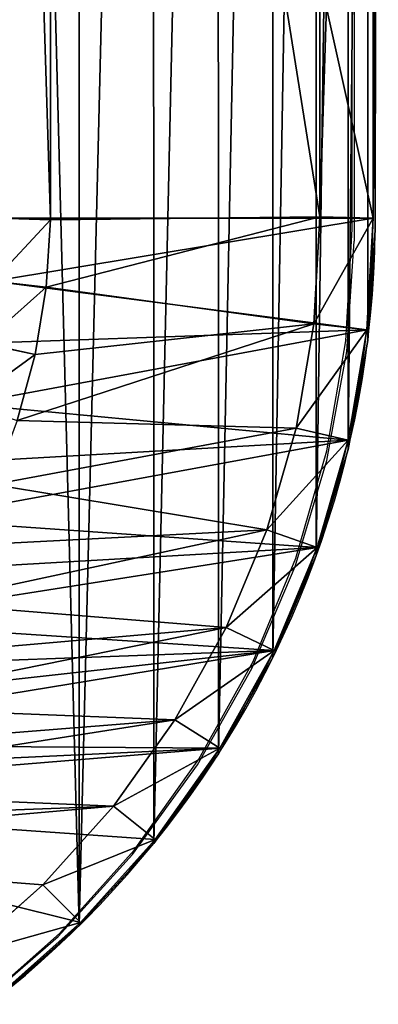
# Model space of a CAD drawing. Units: centimetres. Extents: x -198 to 199, y -227 to 228.
# Drawn here: x -12 to -11, y -15 to -11 of the extents above; entities that cross this region are included whole.
import ezdxf

# ---------------------------------------------------------------- set-up
doc = ezdxf.new("R2010")
doc.units = ezdxf.units.CM
doc.header["$LTSCALE"] = 2.54
doc.layers.get('0').update_dxf_attribs({"true_color": 0xff5454})
doc.layers.add('VP-EQ', color=7, linetype='Continuous')

# ---------------------------------------------------------------- blocks, each defined once
blk = doc.blocks.new('Grupuj#112')
at = {"color": 28, "true_color": 0x2f1b02}
for p, q in [((36.7656, 11.2487, 0), (36.764, 4.7702, 0)), ((36.7656, 11.2487, 0), (36.764, 4.7702, 0)), ((36.7656, 11.2487, 1.212), (36.764, 4.7702, 1.212)), ((36.7656, 11.2487, 1.212), (36.764, 4.7702, 1.212)), ((36.764, 4.7702, 0), (36.764, 4.7702, 1.212)), ((36.764, 4.7702, 0), (36.764, 4.7702, 1.212))]:
    blk.add_line(p, q, dxfattribs=at)
at = {"color": 18, "true_color": 0x000000}
for p, q in [((36.7357, 4.3548, 0), (36.7357, 4.3548, 1.212)), ((36.7357, 4.3548, 0), (36.7357, 4.3548, 1.212)), ((36.6613, 3.9451, 0), (36.6613, 3.9451, 1.212)), ((36.6613, 3.9451, 0), (36.6613, 3.9451, 1.212)), ((36.5419, 3.5462, 0), (36.5419, 3.5462, 1.212)), ((36.5419, 3.5462, 0), (36.5419, 3.5462, 1.212)), ((36.3788, 3.1631, 0), (36.3788, 3.1631, 1.212)), ((36.3788, 3.1631, 0), (36.3788, 3.1631, 1.212)), ((36.1741, 2.8005, 0), (36.1741, 2.8005, 1.212)), ((36.1741, 2.8005, 0), (36.1741, 2.8005, 1.212)), ((35.9303, 2.4629, 0), (35.9303, 2.4629, 1.212)), ((35.9303, 2.4629, 0), (35.9303, 2.4629, 1.212)), ((35.6505, 2.1546, 0), (35.6505, 2.1546, 1.212)), ((35.6505, 2.1546, 0), (35.6505, 2.1546, 1.212))]:
    blk.add_line(p, q, dxfattribs=at)
at = {"color": 0}
blk.add_arc((33.0274, 4.8161, 0), 3.7369, 282.6454, 359.2957, dxfattribs=at)
at = {"color": 18, "true_color": 0x000000}
blk.add_arc((33.0274, 4.8161, 1.212), 3.7369, 282.6454, 359.2957, dxfattribs=at)
at = {"color": 28, "true_color": 0x2f1b02}
for centre in [(33.0274, 4.8161, 0), (33.0274, 4.8161, 1.212), (33.0274, 4.8161, 0), (33.0274, 4.8161, 1.212), (33.0274, 4.8161, 0), (33.0274, 4.8161, 1.212), (33.0274, 4.8161, 0), (33.0274, 4.8161, 1.212), (33.0274, 4.8161, 0), (33.0274, 4.8161, 1.212), (33.0274, 4.8161, 0), (33.0274, 4.8161, 1.212), (33.0274, 4.8161, 0), (33.0274, 4.8161, 1.212), (33.0274, 4.8161, 0), (33.0274, 4.8161, 1.212), (33.0274, 4.8161, 0), (33.0274, 4.8161, 1.212), (33.0274, 4.8161, 0), (33.0274, 4.8161, 1.212), (33.0274, 4.8161, 0), (33.0274, 4.8161, 1.212), (33.0274, 4.8161, 0), (33.0274, 4.8161, 1.212)]:
    blk.add_arc(centre, 3.7369, 282.6454, 359.2957, dxfattribs=at)
at = {"color": 0}
mesh = blk.add_polyface(dxfattribs=at)
corners = [(0.0016, 29.1908, 0), (0.0339, 22.3099, 0), (0, 22.8134, 0), (0.0247, 29.6041, 0), (0.0936, 30.0124, 0), (0.1039, 21.9383, 0), (0.2073, 30.4104, 0), (0.211, 21.5757, 0), (0.3645, 30.7934, 0), (0.3543, 21.2258), (0.5322, 20.8922, 0), (0.5632, 31.1566, 0), (0.7429, 20.5783, 0), (0.801, 31.4955, 0), (0.9843, 20.2872, 0), (1.0749, 31.8059, 0), (1.2539, 20.0221, 0), (1.3816, 32.0841, 0), (1.5489, 19.7856, 0), (1.7172, 32.3264, 0), (1.8663, 19.5801, 0), (2.0777, 32.53, 0), (2.2029, 19.4078, 0), (2.4585, 32.6924, 0), (2.5551, 19.2704, 0), (2.855, 32.8115, 0), (2.8925, 19.1753, 0), (7.9563, 33.9484, 0), (2.9194, 19.1693, 0), (3.3283, 18.9545, 0), (3.687, 18.6637, 0), (3.9817, 18.3081, 0), (4.2007, 17.9015, 0), (4.3357, 17.4598, 0), (4.3812, 17.0003, 0), (33.8512, 32.8244, 0), (32.1283, 16.9948, 0), (28.7348, 33.988, 0), (32.1831, 17.4873, 0), (32.3461, 17.9553, 0), (32.6091, 18.3753, 0), (32.9589, 18.7263, 0), (33.378, 18.9906, 0), (33.8454, 19.1552, 0), (34.246, 19.2688, 0), (34.2503, 32.71, 0), (34.6315, 19.4263, 0), (34.6342, 32.5522, 0), (34.997, 19.6257, 0), (34.9984, 32.3529, 0), (35.3381, 19.8646, 0), (35.3382, 32.1145, 0), (35.6505, 20.1399, 0), (35.6496, 31.8399, 0), (35.9287, 31.5326, 0), (35.9303, 20.4482, 0), (36.172, 31.1963, 0), (36.1741, 20.7858, 0), (36.3767, 30.8352, 0), (36.3788, 21.1484, 0), (36.5401, 30.4536, 0), (36.5419, 21.5315, 0), (36.6603, 30.0562, 0), (36.6613, 21.9304, 0), (36.7358, 29.648, 0), (36.7357, 22.3401, 0), (36.764, 22.7555, 0), (36.7656, 29.234, 0), (0.0016, 11.2055, 0), (0.0339, 4.3246, 0), (0, 4.8281, 0), (0.0247, 11.6188, 0), (0.0936, 12.0271, 0), (0.1039, 3.9531, 0), (0.2073, 12.4251, 0), (0.211, 3.5904, 0), (0.3645, 12.8081, 0), (0.3543, 3.2405), (0.5322, 2.9069, 0), (0.5632, 13.1713, 0), (0.7429, 2.593, 0), (0.801, 13.5102, 0), (0.9843, 2.3019, 0), (1.0749, 13.8207, 0), (1.2539, 2.0368, 0), (1.3816, 14.0988, 0), (1.5489, 1.8003, 0), (1.7172, 14.3411, 0), (1.8663, 1.5948, 0), (2.0777, 14.5447, 0), (2.2029, 1.4225, 0), (2.4585, 14.7071, 0), (2.5551, 1.2851, 0), (2.855, 14.8262, 0), (2.8925, 1.19, 0), (2.9501, 14.8474, 0), (2.9194, 1.184, 0), (8.0014, 0.0473, 0), (3.3283, 15.046, 0), (3.687, 15.3368, 0), (3.9817, 15.6925, 0), (4.2007, 16.099, 0), (4.3357, 16.5407, 0), (12.0703, 33.1075, 0), (12.0851, 0.8931, 0), (16.2485, 32.6889, 0), (16.2341, 1.3134, 0), (20.4044, 1.3039, 0), (20.4475, 32.6969, 0), (24.5515, 0.8645, 0), (24.624, 33.1315, 0), (28.6311, 0, 0), (33.8454, 1.1699, 0), (32.1844, 16.5025, 0), (32.3487, 16.035, 0), (32.6128, 15.6157, 0), (32.9635, 15.2656, 0), (33.3833, 15.0024, 0), (33.8512, 14.8391, 0), (34.246, 1.2835, 0), (34.2503, 14.7247, 0), (34.6315, 1.441, 0), (34.6342, 14.5669, 0), (34.997, 1.6404, 0), (34.9984, 14.3676, 0), (35.3381, 1.8793, 0), (35.3382, 14.1292, 0), (35.6505, 2.1546, 0), (35.6496, 13.8547, 0), (35.9287, 13.5473, 0), (35.9303, 2.4629, 0), (36.172, 13.211, 0), (36.1741, 2.8005, 0), (36.3767, 12.8499, 0), (36.3788, 3.1631, 0), (36.5401, 12.4683, 0), (36.5419, 3.5462, 0), (36.6603, 12.0709, 0), (36.6613, 3.9451, 0), (36.7358, 11.6627, 0), (36.7357, 4.3548, 0), (36.764, 4.7702, 0), (36.7656, 11.2487, 0)]
mesh.append_faces([[corners[k] for k in face] for face in [(0, 1, 2), (66, 64, 67), (68, 69, 70), (141, 139, 142)]], dxfattribs={"vtx0": -1, "color": 0})
mesh.append_faces([[corners[k] for k in face] for face in [(1, 4, 5), (5, 6, 7), (7, 8, 9), (9, 8, 10), (10, 11, 12), (12, 13, 14), (14, 15, 16), (16, 17, 18), (18, 19, 20), (20, 21, 22), (22, 23, 24), (24, 25, 26), (26, 27, 28), (28, 27, 29), (29, 27, 30), (30, 27, 31), (31, 27, 32), (32, 27, 33), (33, 27, 34), (35, 36, 37), (36, 35, 38), (38, 35, 39), (39, 35, 40), (40, 35, 41), (41, 35, 42), (42, 35, 43), (43, 35, 44), (44, 45, 46), (46, 47, 48), (48, 49, 50), (50, 51, 52), (52, 54, 55), (55, 56, 57), (57, 58, 59), (59, 60, 61), (61, 62, 63), (63, 64, 65), (65, 64, 66), (69, 72, 73), (73, 74, 75), (75, 76, 77), (77, 76, 78), (78, 79, 80), (80, 81, 82), (82, 83, 84), (84, 85, 86), (86, 87, 88), (88, 89, 90), (90, 91, 92), (92, 93, 94), (94, 95, 96), (96, 95, 97), (97, 103, 104), (104, 105, 106), (106, 105, 107), (107, 108, 109), (109, 110, 111), (111, 37, 112), (112, 118, 119), (119, 120, 121), (121, 122, 123), (123, 124, 125), (125, 126, 127), (127, 129, 130), (130, 131, 132), (132, 133, 134), (134, 135, 136), (136, 137, 138), (138, 139, 140), (140, 139, 141)]], dxfattribs={"vtx0": -1, "vtx1": -1, "color": 0})
mesh.append_faces([[corners[k] for k in face] for face in [(97, 34, 27), (112, 37, 36)]], dxfattribs={"vtx0": -1, "vtx1": -1, "vtx2": -1, "color": 0})
mesh.append_faces([[corners[k] for k in face] for face in [(1, 0, 3), (1, 3, 4), (5, 4, 6), (7, 6, 8), (10, 8, 11), (12, 11, 13), (14, 13, 15), (16, 15, 17), (18, 17, 19), (20, 19, 21), (22, 21, 23), (24, 23, 25), (26, 25, 27), (44, 35, 45), (46, 45, 47), (48, 47, 49), (50, 49, 51), (52, 51, 53), (52, 53, 54), (55, 54, 56), (57, 56, 58), (59, 58, 60), (61, 60, 62), (63, 62, 64), (69, 68, 71), (69, 71, 72), (73, 72, 74), (75, 74, 76), (78, 76, 79), (80, 79, 81), (82, 81, 83), (84, 83, 85), (86, 85, 87), (88, 87, 89), (90, 89, 91), (92, 91, 93), (94, 93, 95), (97, 95, 98), (97, 98, 99), (97, 99, 100), (97, 100, 101), (97, 101, 102), (97, 102, 34), (97, 27, 103), (104, 103, 105), (107, 105, 108), (109, 108, 110), (111, 110, 37), (112, 36, 113), (112, 113, 114), (112, 114, 115), (112, 115, 116), (112, 116, 117), (112, 117, 118), (119, 118, 120), (121, 120, 122), (123, 122, 124), (125, 124, 126), (127, 126, 128), (127, 128, 129), (130, 129, 131), (132, 131, 133), (134, 133, 135), (136, 135, 137), (138, 137, 139)]], dxfattribs={"vtx0": -1, "vtx2": -1, "color": 0})
at = {"color": 18, "true_color": 0x000000}
mesh = blk.add_polyface(dxfattribs=at)
corners = [(0.0339, 22.3099, 1.212), (0.0016, 29.1908, 1.212), (0, 22.8134, 1.212), (0.0247, 29.6041, 1.212), (0.0936, 30.0124, 1.212), (0.1039, 21.9383, 1.212), (0.2073, 30.4104, 1.212), (0.211, 21.5757, 1.212), (0.3645, 30.7934, 1.212), (0.3543, 21.2258, 1.212), (0.5322, 20.8922, 1.212), (0.5632, 31.1566, 1.212), (0.7429, 20.5783, 1.212), (0.801, 31.4955, 1.212), (0.9843, 20.2872, 1.212), (1.0749, 31.8059, 1.212), (1.2539, 20.0221, 1.212), (1.3816, 32.0841, 1.212), (1.5489, 19.7856, 1.212), (1.7172, 32.3264, 1.212), (1.8663, 19.5801, 1.212), (2.0777, 32.53, 1.212), (2.2028, 19.4078, 1.212), (2.4585, 32.6924, 1.212), (2.5551, 19.2704, 1.212), (2.855, 32.8115, 1.212), (2.8925, 19.1753, 1.212), (7.9563, 33.9484, 1.212), (2.9194, 19.1693, 1.212), (3.3283, 18.9545, 1.212), (3.687, 18.6637, 1.212), (3.9817, 18.3081, 1.212), (4.2007, 17.9015, 1.212), (4.3357, 17.4598, 1.212), (4.3812, 17.0003, 1.212), (0.0339, 4.3246, 1.212), (0.0016, 11.2055, 1.212), (0, 4.8281, 1.212), (0.0247, 11.6188, 1.212), (0.0936, 12.0271, 1.212), (0.1039, 3.9531, 1.212), (0.2073, 12.4251, 1.212), (0.211, 3.5904, 1.212), (0.3645, 12.8081, 1.212), (0.3543, 3.2405, 1.212), (0.5322, 2.9069, 1.212), (0.5632, 13.1713, 1.212), (0.7429, 2.593, 1.212), (0.801, 13.5102, 1.212), (0.9843, 2.3019, 1.212), (1.0749, 13.8207, 1.212), (1.2539, 2.0368, 1.212), (1.3816, 14.0988, 1.212), (1.5489, 1.8003, 1.212), (1.7172, 14.3411, 1.212), (1.8663, 1.5948, 1.212), (2.0777, 14.5447, 1.212), (2.2028, 1.4225, 1.212), (2.4585, 14.7071, 1.212), (2.5551, 1.2851, 1.212), (2.855, 14.8262, 1.212), (2.8925, 1.19, 1.212), (2.9501, 14.8474, 1.212), (2.9194, 1.184, 1.212), (8.0014, 0.0473, 1.212), (3.3283, 15.046, 1.212), (3.687, 15.3368, 1.212), (3.9817, 15.6925, 1.212), (4.2007, 16.099, 1.212), (4.3357, 16.5407, 1.212), (12.0703, 33.1075, 1.212), (12.0851, 0.8931, 1.212), (16.2485, 32.6889, 1.212), (16.2341, 1.3134, 1.212), (20.4044, 1.3039, 1.212), (20.4475, 32.6969, 1.212), (24.5515, 0.8645, 1.212), (24.624, 33.1315, 1.212), (28.6311, 0, 1.212), (28.7348, 33.988, 1.212), (33.8454, 1.1699, 1.212), (32.1283, 16.9948, 1.212), (32.1844, 16.5025, 1.212), (32.3487, 16.035, 1.212), (32.6128, 15.6157, 1.212), (32.9635, 15.2656, 1.212), (33.3833, 15.0024, 1.212), (33.8512, 14.8391, 1.212), (34.246, 1.2835, 1.212), (34.2503, 14.7247, 1.212), (34.6315, 1.441, 1.212), (34.6342, 14.5669, 1.212), (34.997, 1.6404, 1.212), (34.9984, 14.3676, 1.212), (35.3381, 1.8793, 1.212), (35.3382, 14.1292, 1.212), (35.6505, 2.1546, 1.212), (35.6496, 13.8547, 1.212), (35.9287, 13.5473, 1.212), (35.9303, 2.4629, 1.212), (36.172, 13.211, 1.212), (36.1741, 2.8005, 1.212), (36.3767, 12.8499, 1.212), (36.3788, 3.1631, 1.212), (36.5401, 12.4683, 1.212), (36.5419, 3.5462, 1.212), (36.6603, 12.0709, 1.212), (36.6613, 3.9451, 1.212), (36.7358, 11.6627, 1.212), (36.7357, 4.3548, 1.212), (36.764, 4.7702, 1.212), (36.7656, 11.2487, 1.212), (33.8512, 32.8244, 1.212), (32.1831, 17.4873, 1.212), (32.3461, 17.9553, 1.212), (32.6091, 18.3753, 1.212), (32.9589, 18.7263, 1.212), (33.378, 18.9906, 1.212), (33.8454, 19.1552, 1.212), (34.246, 19.2688, 1.212), (34.2503, 32.71, 1.212), (34.6315, 19.4263, 1.212), (34.6342, 32.5522, 1.212), (34.997, 19.6257, 1.212), (34.9984, 32.3529, 1.212), (35.3381, 19.8646, 1.212), (35.3382, 32.1145, 1.212), (35.6505, 20.1399, 1.212), (35.6496, 31.8399, 1.212), (35.9287, 31.5326, 1.212), (35.9303, 20.4482, 1.212), (36.172, 31.1963, 1.212), (36.1741, 20.7858, 1.212), (36.3767, 30.8352, 1.212), (36.3788, 21.1484, 1.212), (36.5401, 30.4536, 1.212), (36.5419, 21.5315, 1.212), (36.6603, 30.0562, 1.212), (36.6613, 21.9304, 1.212), (36.7358, 29.648, 1.212), (36.7357, 22.3401, 1.212), (36.764, 22.7555, 1.212), (36.7656, 29.234, 1.212)]
mesh.append_faces([[corners[k] for k in face] for face in [(0, 1, 2), (35, 36, 37), (108, 110, 111), (139, 141, 142)]], dxfattribs={"vtx0": -1, "color": 18})
mesh.append_faces([[corners[k] for k in face] for face in [(1, 0, 3), (3, 0, 4), (4, 5, 6), (6, 7, 8), (8, 10, 11), (11, 12, 13), (13, 14, 15), (15, 16, 17), (17, 18, 19), (19, 20, 21), (21, 22, 23), (23, 24, 25), (25, 26, 27), (36, 35, 38), (38, 35, 39), (39, 40, 41), (41, 42, 43), (43, 45, 46), (46, 47, 48), (48, 49, 50), (50, 51, 52), (52, 53, 54), (54, 55, 56), (56, 57, 58), (58, 59, 60), (60, 61, 62), (62, 64, 65), (65, 64, 66), (66, 64, 67), (67, 64, 68), (68, 64, 69), (69, 64, 34), (27, 64, 70), (70, 71, 72), (72, 74, 75), (75, 76, 77), (77, 78, 79), (81, 80, 82), (82, 80, 83), (83, 80, 84), (84, 80, 85), (85, 80, 86), (86, 80, 87), (87, 88, 89), (89, 90, 91), (91, 92, 93), (93, 94, 95), (95, 96, 97), (97, 96, 98), (98, 99, 100), (100, 101, 102), (102, 103, 104), (104, 105, 106), (106, 107, 108), (112, 119, 120), (120, 121, 122), (122, 123, 124), (124, 125, 126), (126, 127, 128), (128, 127, 129), (129, 130, 131), (131, 132, 133), (133, 134, 135), (135, 136, 137), (137, 138, 139)]], dxfattribs={"vtx0": -1, "vtx1": -1, "color": 18})
mesh.append_faces([[corners[k] for k in face] for face in [(34, 64, 27), (79, 80, 81)]], dxfattribs={"vtx0": -1, "vtx1": -1, "vtx2": -1, "color": 18})
mesh.append_faces([[corners[k] for k in face] for face in [(4, 0, 5), (6, 5, 7), (8, 7, 9), (8, 9, 10), (11, 10, 12), (13, 12, 14), (15, 14, 16), (17, 16, 18), (19, 18, 20), (21, 20, 22), (23, 22, 24), (25, 24, 26), (27, 26, 28), (27, 28, 29), (27, 29, 30), (27, 30, 31), (27, 31, 32), (27, 32, 33), (27, 33, 34), (39, 35, 40), (41, 40, 42), (43, 42, 44), (43, 44, 45), (46, 45, 47), (48, 47, 49), (50, 49, 51), (52, 51, 53), (54, 53, 55), (56, 55, 57), (58, 57, 59), (60, 59, 61), (62, 61, 63), (62, 63, 64), (70, 64, 71), (72, 71, 73), (72, 73, 74), (75, 74, 76), (77, 76, 78), (79, 78, 80), (87, 80, 88), (89, 88, 90), (91, 90, 92), (93, 92, 94), (95, 94, 96), (98, 96, 99), (100, 99, 101), (102, 101, 103), (104, 103, 105), (106, 105, 107), (108, 107, 109), (108, 109, 110), (81, 112, 79), (112, 81, 113), (112, 113, 114), (112, 114, 115), (112, 115, 116), (112, 116, 117), (112, 117, 118), (112, 118, 119), (120, 119, 121), (122, 121, 123), (124, 123, 125), (126, 125, 127), (129, 127, 130), (131, 130, 132), (133, 132, 134), (135, 134, 136), (137, 136, 138), (139, 138, 140), (139, 140, 141)]], dxfattribs={"vtx0": -1, "vtx2": -1, "color": 18})
at = {"color": 28, "true_color": 0x2f1b02}
mesh = blk.add_polyface(dxfattribs=at)
corners = [(36.7656, 11.2487, 0), (36.764, 4.7702, 1.212), (36.764, 4.7702, 0), (36.7656, 11.2487, 1.212)]
mesh.append_faces([[corners[k] for k in face] for face in [(0, 1, 2), (1, 0, 3)]], dxfattribs={"vtx0": -1, "color": 28})
mesh = blk.add_polyface(dxfattribs=at)
corners = [(36.764, 4.7702, 0), (36.7357, 4.3548, 1.212), (36.7357, 4.3548, 0), (36.764, 4.7702, 1.212)]
mesh.append_faces([[corners[k] for k in face] for face in [(0, 1, 2), (1, 0, 3)]], dxfattribs={"vtx0": -1, "color": 28})
mesh = blk.add_polyface(dxfattribs=at)
corners = [(36.7357, 4.3548, 0), (36.6613, 3.9451, 1.212), (36.6613, 3.9451, 0), (36.7357, 4.3548, 1.212)]
mesh.append_faces([[corners[k] for k in face] for face in [(0, 1, 2), (1, 0, 3)]], dxfattribs={"vtx0": -1, "color": 28})
mesh = blk.add_polyface(dxfattribs=at)
corners = [(36.6613, 3.9451, 0), (36.5419, 3.5462, 1.212), (36.5419, 3.5462, 0), (36.6613, 3.9451, 1.212)]
mesh.append_faces([[corners[k] for k in face] for face in [(0, 1, 2), (1, 0, 3)]], dxfattribs={"vtx0": -1, "color": 28})
mesh = blk.add_polyface(dxfattribs=at)
corners = [(36.5419, 3.5462, 0), (36.3788, 3.1631, 1.212), (36.3788, 3.1631, 0), (36.5419, 3.5462, 1.212)]
mesh.append_faces([[corners[k] for k in face] for face in [(0, 1, 2), (1, 0, 3)]], dxfattribs={"vtx0": -1, "color": 28})
mesh = blk.add_polyface(dxfattribs=at)
corners = [(36.3788, 3.1631, 0), (36.1741, 2.8005, 1.212), (36.1741, 2.8005, 0), (36.3788, 3.1631, 1.212)]
mesh.append_faces([[corners[k] for k in face] for face in [(0, 1, 2), (1, 0, 3)]], dxfattribs={"vtx0": -1, "color": 28})
mesh = blk.add_polyface(dxfattribs=at)
corners = [(36.1741, 2.8005, 0), (35.9303, 2.4629, 1.212), (35.9303, 2.4629, 0), (36.1741, 2.8005, 1.212)]
mesh.append_faces([[corners[k] for k in face] for face in [(0, 1, 2), (1, 0, 3)]], dxfattribs={"vtx0": -1, "color": 28})
mesh = blk.add_polyface(dxfattribs=at)
corners = [(35.9303, 2.4629, 0), (35.6505, 2.1546, 1.212), (35.6505, 2.1546, 0), (35.9303, 2.4629, 1.212)]
mesh.append_faces([[corners[k] for k in face] for face in [(0, 1, 2), (1, 0, 3)]], dxfattribs={"vtx0": -1, "color": 28})
mesh = blk.add_polyface(dxfattribs=at)
corners = [(35.6505, 2.1546, 1.212), (35.3381, 1.8793, 0), (35.6505, 2.1546, 0), (35.3381, 1.8793, 1.212)]
mesh.append_faces([[corners[k] for k in face] for face in [(0, 1, 2), (1, 0, 3)]], dxfattribs={"vtx0": -1, "color": 28})
blk = doc.blocks.new('Komponent#17')
at = {"color": 0}
for p, q in [((1.7613, 1.5437, 2), (2.023, 1.2493, 2)), ((1.7613, 1.5437, 2), (2.023, 1.2493, 2)), ((4.0393, 1.4721, 1.802), (3.9974, 1.2783, 2)), ((4.0393, 1.4721, 1.802), (3.9974, 1.2783, 2)), ((4.2708, 1.4341, 1.802), (4.2485, 1.2371, 2)), ((4.2708, 1.4341, 1.802), (4.2485, 1.2371, 2)), ((1.6059, 1.4204, 1.802), (1.8824, 1.1094, 1.802)), ((1.6059, 1.4204, 1.802), (1.8824, 1.1094, 1.802)), ((4.5049, 1.4194, 1.802), (4.4987, 1.2214, 2)), ((4.5049, 1.4194, 1.802), (4.4987, 1.2214, 2)), ((3.9974, 1.2783, 2), (3.7517, 1.3445, 2)), ((3.9974, 1.2783, 2), (3.7517, 1.3445, 2)), ((2.023, 1.2493, 2), (1.8824, 1.1094, 1.802)), ((2.023, 1.2493, 2), (1.8824, 1.1094, 1.802)), ((2.023, 1.2493, 2), (2.3161, 0.9862, 2)), ((2.023, 1.2493, 2), (2.3161, 0.9862, 2)), ((4.2485, 1.2371, 2), (3.9974, 1.2783, 2)), ((4.2485, 1.2371, 2), (3.9974, 1.2783, 2)), ((4.4987, 1.2214, 2), (4.2485, 1.2371, 2)), ((4.4987, 1.2214, 2), (4.2485, 1.2371, 2)), ((4.4987, 1.2214, 2), (10.8194, 1.2214, 2)), ((4.4987, 1.2214, 2), (10.8194, 1.2214, 2)), ((1.8824, 1.1094, 1.802), (1.8824, 1.1094)), ((1.8824, 1.1094, 1.802), (2.1921, 0.8314, 1.802)), ((1.8824, 1.1094, 1.802), (1.8824, 1.1094)), ((1.8824, 1.1094, 1.802), (2.1921, 0.8314, 1.802)), ((2.3161, 0.9862, 2), (2.1921, 0.8314, 1.802)), ((2.3161, 0.9862, 2), (2.1921, 0.8314, 1.802)), ((2.3161, 0.9862, 2), (2.6369, 0.7577, 2)), ((2.3161, 0.9862, 2), (2.6369, 0.7577, 2)), ((2.1921, 0.8314, 1.802), (2.1921, 0.8314)), ((2.1921, 0.8314, 1.802), (2.5311, 0.5899, 1.802)), ((2.1921, 0.8314, 1.802), (2.1921, 0.8314)), ((2.1921, 0.8314, 1.802), (2.5311, 0.5899, 1.802)), ((2.5311, 0.5899, 1.802), (2.6369, 0.7577, 2)), ((2.5311, 0.5899, 1.802), (2.6369, 0.7577, 2)), ((2.6369, 0.7577, 2), (2.9813, 0.5666, 2)), ((2.6369, 0.7577, 2), (2.9813, 0.5666, 2)), ((2.5311, 0.5899, 1.802), (2.5311, 0.5899)), ((2.5311, 0.5899, 1.802), (2.895, 0.3881, 1.802)), ((2.5311, 0.5899, 1.802), (2.5311, 0.5899)), ((2.5311, 0.5899, 1.802), (2.895, 0.3881, 1.802)), ((2.9813, 0.5666, 2), (2.895, 0.3881, 1.802)), ((2.9813, 0.5666, 2), (2.895, 0.3881, 1.802)), ((2.9813, 0.5666, 2), (3.345, 0.4155, 2)), ((2.9813, 0.5666, 2), (3.345, 0.4155, 2)), ((3.2793, 0.2283, 1.802), (3.345, 0.4155, 2)), ((3.2793, 0.2283, 1.802), (3.345, 0.4155, 2)), ((3.345, 0.4155, 2), (3.7234, 0.3061, 2)), ((3.345, 0.4155, 2), (3.7234, 0.3061, 2)), ((2.895, 0.3881, 1.802), (2.895, 0.3881)), ((2.895, 0.3881, 1.802), (3.2793, 0.2283, 1.802)), ((2.895, 0.3881, 1.802), (2.895, 0.3881)), ((2.895, 0.3881, 1.802), (3.2793, 0.2283, 1.802)), ((3.6791, 0.1128, 1.802), (3.7234, 0.3061, 2)), ((3.6791, 0.1128, 1.802), (3.7234, 0.3061, 2)), ((3.7234, 0.3061, 2), (4.1117, 0.2399, 2)), ((3.7234, 0.3061, 2), (4.1117, 0.2399, 2)), ((3.2793, 0.2283, 1.802), (3.2793, 0.2283)), ((3.2793, 0.2283, 1.802), (3.6791, 0.1128, 1.802)), ((3.2793, 0.2283, 1.802), (3.2793, 0.2283)), ((3.2793, 0.2283, 1.802), (3.6791, 0.1128, 1.802)), ((4.0894, 0.0429, 1.802), (4.1117, 0.2399, 2)), ((4.0894, 0.0429, 1.802), (4.1117, 0.2399, 2)), ((4.1117, 0.2399, 2), (4.5105, 0.2175, 2)), ((4.1117, 0.2399, 2), (4.5105, 0.2175, 2)), ((4.5105, 0.2175, 2), (4.5049, 0.0194, 1.802)), ((4.5105, 0.2175, 2), (4.5049, 0.0194, 1.802)), ((4.5105, 0.2175, 2), (10.8151, 0.2175, 2)), ((4.5105, 0.2175, 2), (10.8151, 0.2175, 2)), ((3.6791, 0.1128, 1.802), (3.6791, 0.1128)), ((3.6791, 0.1128, 1.802), (4.0894, 0.0429, 1.802)), ((3.6791, 0.1128, 1.802), (3.6791, 0.1128)), ((3.6791, 0.1128, 1.802), (4.0894, 0.0429, 1.802)), ((4.0894, 0.0429, 1.802), (4.0894, 0.0429)), ((4.0894, 0.0429, 1.802), (4.5049, 0.0194, 1.802)), ((4.0894, 0.0429, 1.802), (4.0894, 0.0429)), ((4.0894, 0.0429, 1.802), (4.5049, 0.0194, 1.802)), ((4.5049, 0.0194), (10.8118, 0.0194)), ((4.5049, 0.0194, 1.802), (4.5049, 0.0194)), ((4.5049, 0.0194, 1.802), (10.8118, 0.0194, 1.802)), ((4.5049, 0.0194, 1.802), (4.5049, 0.0194)), ((4.5049, 0.0194), (10.8118, 0.0194)), ((4.5049, 0.0194, 1.802), (10.8118, 0.0194, 1.802))]:
    blk.add_line(p, q, dxfattribs=at)
blk.add_arc((4.5049, 3.7194), 3.7, 192.6227, 270, dxfattribs=at)
blk.add_arc((4.5049, 3.7194), 3.7, 192.6227, 270, dxfattribs=at)
blk.add_arc((4.5049, 3.7194), 3.7, 192.6227, 270, dxfattribs=at)
blk.add_arc((4.5049, 3.7194), 3.7, 192.6227, 270, dxfattribs=at)
blk.add_arc((4.5049, 3.7194), 3.7, 192.6227, 270, dxfattribs=at)
blk.add_arc((4.5049, 3.7194), 3.7, 192.6227, 270, dxfattribs=at)
blk.add_arc((4.5049, 3.7194), 3.7, 192.6227, 270, dxfattribs=at)
blk.add_arc((4.5049, 3.7194), 3.7, 192.6227, 270, dxfattribs=at)
blk.add_arc((4.5049, 3.7194), 3.7, 192.6227, 270, dxfattribs=at)
blk.add_arc((4.5049, 3.7194), 3.7, 192.6227, 270, dxfattribs=at)
blk.add_arc((4.5049, 3.7194), 3.7, 192.6227, 270, dxfattribs=at)
blk.add_arc((4.5049, 3.7194), 3.7, 192.6227, 270, dxfattribs=at)
blk.add_arc((4.5049, 3.7194), 3.7, 192.6227, 270, dxfattribs=at)
mesh = blk.add_polyface(dxfattribs=at)
corners = [(0.0052, 6.9718), (0.0048, 6.883), (0, 6.9274), (0.8944, 2.9109), (0.02, 7.014), (0.0439, 7.0517), (0.0755, 7.0833), (0.1134, 7.107), (0.1556, 7.1217), (0.2, 7.1267), (1.2248, 7.1267), (1.008, 2.5105), (1.1659, 2.1255), (1.366, 1.7606), (1.2583, 7.1238), (1.2909, 7.1152), (1.3216, 7.1014), (1.3496, 7.0826), (1.374, 7.0594), (1.6059, 1.4204), (1.3943, 7.0325), (1.4097, 7.0025), (1.4199, 6.9704), (2.339, 2.9458), (1.8824, 1.1094), (2.1921, 0.8314), (2.5311, 0.5899), (2.4315, 2.7302), (2.5452, 2.525), (2.895, 0.3881), (2.6789, 2.3321), (2.8311, 2.1537), (3.0005, 1.9913), (3.2793, 0.2283), (3.1853, 1.8467), (3.3836, 1.7214), (3.6791, 0.1128), (3.5934, 1.6165), (3.8127, 1.5331), (4.0894, 0.0429), (4.0393, 1.4721), (4.2708, 1.4341), (4.5049, 0.0194), (4.5049, 1.4194), (10.8118, 1.4194), (10.8118, 0.0194), (11.1634, 1.4465), (11.3891, 0), (11.5067, 1.5269), (11.9602, 0.0862), (11.8337, 1.6589), (12.1366, 1.8394), (12.5061, 0.2752), (12.4085, 2.064), (12.6427, 2.3275), (13.0083, 0.5605), (12.834, 2.6237), (12.9777, 2.9458), (13.8968, 6.9704), (13.45, 0.9327), (13.8165, 1.3793), (14.0953, 1.8852), (13.907, 7.0025), (13.9224, 7.0325), (13.9427, 7.0594), (13.9671, 7.0826), (13.9951, 7.1014), (14.0258, 7.1152), (14.0584, 7.1238), (14.0919, 7.1267), (15.1167, 7.1267), (14.2771, 2.4334), (15.3119, 6.883), (15.1611, 7.1217), (15.2033, 7.107), (15.2412, 7.0833), (15.2728, 7.0517), (15.2967, 7.014), (15.3115, 6.9718), (15.3167, 6.9274)]
mesh.append_faces([[corners[k] for k in face] for face in [(0, 1, 2), (72, 78, 79)]], dxfattribs={"vtx0": -1, "color": 0})
mesh.append_faces([[corners[k] for k in face] for face in [(1, 0, 3), (3, 10, 11), (11, 10, 12), (12, 10, 13), (13, 18, 19), (19, 23, 24), (24, 23, 25), (25, 23, 26), (26, 28, 29), (29, 32, 33), (33, 35, 36), (36, 38, 39), (39, 41, 42), (42, 44, 45), (45, 46, 47), (47, 48, 49), (49, 51, 52), (52, 54, 55), (55, 58, 59), (59, 58, 60), (60, 58, 61), (61, 70, 71), (71, 70, 72)]], dxfattribs={"vtx0": -1, "vtx1": -1, "color": 0})
mesh.append_faces([[corners[k] for k in face] for face in [(3, 0, 4), (3, 4, 5), (3, 5, 6), (3, 6, 7), (3, 7, 8), (3, 8, 9), (3, 9, 10), (13, 10, 14), (13, 14, 15), (13, 15, 16), (13, 16, 17), (13, 17, 18), (19, 18, 20), (19, 20, 21), (19, 21, 22), (19, 22, 23), (26, 23, 27), (26, 27, 28), (29, 28, 30), (29, 30, 31), (29, 31, 32), (33, 32, 34), (33, 34, 35), (36, 35, 37), (36, 37, 38), (39, 38, 40), (39, 40, 41), (42, 41, 43), (42, 43, 44), (45, 44, 46), (47, 46, 48), (49, 48, 50), (49, 50, 51), (52, 51, 53), (52, 53, 54), (55, 54, 56), (55, 56, 57), (55, 57, 58), (61, 58, 62), (61, 62, 63), (61, 63, 64), (61, 64, 65), (61, 65, 66), (61, 66, 67), (61, 67, 68), (61, 68, 69), (61, 69, 70), (72, 70, 73), (72, 73, 74), (72, 74, 75), (72, 75, 76), (72, 76, 77), (72, 77, 78)]], dxfattribs={"vtx0": -1, "vtx2": -1, "color": 0})
mesh = blk.add_polyface(dxfattribs=at)
corners = [(0.2005, 6.9155, 2), (0.2111, 6.9287, 2), (0.1998, 6.9274, 2), (1.0864, 2.9596, 2), (1.216, 6.9287, 2), (1.1955, 2.5753, 2), (1.3449, 2.2109, 2), (1.2261, 6.9266, 2), (1.2287, 6.9182, 2), (2.1499, 2.8841, 2), (1.5343, 1.8656, 2), (1.7613, 1.5437, 2), (2.023, 1.2493, 2), (2.3161, 0.9862, 2), (2.2535, 2.6429, 2), (2.3768, 2.4203, 2), (2.6369, 0.7577, 2), (2.5218, 2.2112, 2), (2.6869, 2.0176, 2), (2.9813, 0.5666, 2), (2.8707, 1.8415, 2), (3.0711, 1.6847, 2), (3.345, 0.4155, 2), (3.2862, 1.5487, 2), (3.5138, 1.4349, 2), (3.7234, 0.3061, 2), (3.7517, 1.3445, 2), (4.1117, 0.2399, 2), (3.9974, 1.2783, 2), (4.2485, 1.2371, 2), (4.5105, 0.2175, 2), (4.4987, 1.2214, 2), (10.8194, 1.2214, 2), (10.8151, 0.2175, 2), (11.3775, 0.1985, 2), (11.1937, 1.2502, 2), (11.5667, 1.3376, 2), (11.9127, 0.2793, 2), (11.9219, 1.481, 2), (12.4241, 0.4563, 2), (12.251, 1.677, 2), (12.5463, 1.921, 2), (12.8946, 0.7237, 2), (12.8009, 2.2073, 2), (13.0086, 2.5291, 2), (13.3085, 1.0724, 2), (13.1665, 2.8828, 2), (14.088, 6.9182, 2), (13.6518, 1.4908, 2), (13.913, 1.9648, 2), (14.0863, 2.4871, 2), (15.1163, 6.9163, 2), (14.0924, 6.928, 2), (14.1007, 6.9287, 2), (15.1056, 6.9287, 2), (15.1174, 6.9267, 2)]
mesh.append_faces([[corners[k] for k in face] for face in [(0, 1, 2), (54, 51, 55)]], dxfattribs={"vtx0": -1, "color": 0})
mesh.append_faces([[corners[k] for k in face] for face in [(1, 3, 4), (4, 6, 7), (7, 6, 8), (8, 6, 9), (9, 13, 14), (14, 13, 15), (15, 16, 17), (17, 16, 18), (18, 19, 20), (20, 19, 21), (21, 22, 23), (23, 22, 24), (24, 25, 26), (26, 27, 28), (28, 27, 29), (29, 30, 31), (31, 30, 32), (32, 34, 35), (35, 34, 36), (36, 37, 38), (38, 39, 40), (40, 39, 41), (41, 42, 43), (43, 42, 44), (44, 45, 46), (46, 45, 47), (47, 51, 52), (52, 51, 53), (53, 51, 54)]], dxfattribs={"vtx0": -1, "vtx1": -1, "color": 0})
mesh.append_faces([[corners[k] for k in face] for face in [(1, 0, 3), (4, 3, 5), (4, 5, 6), (9, 6, 10), (9, 10, 11), (9, 11, 12), (9, 12, 13), (15, 13, 16), (18, 16, 19), (21, 19, 22), (24, 22, 25), (26, 25, 27), (29, 27, 30), (32, 30, 33), (32, 33, 34), (36, 34, 37), (38, 37, 39), (41, 39, 42), (44, 42, 45), (47, 45, 48), (47, 48, 49), (47, 49, 50), (47, 50, 51)]], dxfattribs={"vtx0": -1, "vtx2": -1, "color": 0})
mesh = blk.add_polyface(dxfattribs=at)
corners = [(1.8824, 1.1094, 1.802), (1.7613, 1.5437, 2), (1.6059, 1.4204, 1.802), (2.023, 1.2493, 2)]
mesh.append_faces([[corners[k] for k in face] for face in [(0, 1, 2), (1, 0, 3)]], dxfattribs={"vtx0": -1, "color": 0})
mesh = blk.add_polyface(dxfattribs=at)
corners = [(3.9974, 1.2783, 2), (3.8127, 1.5331, 1.802), (3.7517, 1.3445, 2), (4.0393, 1.4721, 1.802)]
mesh.append_faces([[corners[k] for k in face] for face in [(0, 1, 2), (1, 0, 3)]], dxfattribs={"vtx0": -1, "color": 0})
mesh = blk.add_polyface(dxfattribs=at)
corners = [(4.2485, 1.2371, 2), (4.0393, 1.4721, 1.802), (3.9974, 1.2783, 2), (4.2708, 1.4341, 1.802)]
mesh.append_faces([[corners[k] for k in face] for face in [(0, 1, 2), (1, 0, 3)]], dxfattribs={"vtx0": -1, "color": 0})
mesh = blk.add_polyface(dxfattribs=at)
corners = [(4.4987, 1.2214, 2), (4.2708, 1.4341, 1.802), (4.2485, 1.2371, 2), (4.5049, 1.4194, 1.802)]
mesh.append_faces([[corners[k] for k in face] for face in [(0, 1, 2), (1, 0, 3)]], dxfattribs={"vtx0": -1, "color": 0})
mesh = blk.add_polyface(dxfattribs=at)
corners = [(1.8824, 1.1094, 1.802), (1.6059, 1.4204), (1.8824, 1.1094), (1.6059, 1.4204, 1.802)]
mesh.append_faces([[corners[k] for k in face] for face in [(0, 1, 2), (1, 0, 3)]], dxfattribs={"vtx0": -1, "color": 0})
mesh = blk.add_polyface(dxfattribs=at)
corners = [(4.4987, 1.2214, 2), (10.8118, 1.4194, 1.802), (4.5049, 1.4194, 1.802), (10.8194, 1.2214, 2)]
mesh.append_faces([[corners[k] for k in face] for face in [(0, 1, 2), (1, 0, 3)]], dxfattribs={"vtx0": -1, "color": 0})
mesh = blk.add_polyface(dxfattribs=at)
corners = [(2.1921, 0.8314, 1.802), (2.023, 1.2493, 2), (1.8824, 1.1094, 1.802), (2.3161, 0.9862, 2)]
mesh.append_faces([[corners[k] for k in face] for face in [(0, 1, 2), (1, 0, 3)]], dxfattribs={"vtx0": -1, "color": 0})
mesh = blk.add_polyface(dxfattribs=at)
corners = [(2.1921, 0.8314), (1.8824, 1.1094, 1.802), (1.8824, 1.1094), (2.1921, 0.8314, 1.802)]
mesh.append_faces([[corners[k] for k in face] for face in [(0, 1, 2), (1, 0, 3)]], dxfattribs={"vtx0": -1, "color": 0})
mesh = blk.add_polyface(dxfattribs=at)
corners = [(2.5311, 0.5899, 1.802), (2.3161, 0.9862, 2), (2.1921, 0.8314, 1.802), (2.6369, 0.7577, 2)]
mesh.append_faces([[corners[k] for k in face] for face in [(0, 1, 2), (1, 0, 3)]], dxfattribs={"vtx0": -1, "color": 0})
mesh = blk.add_polyface(dxfattribs=at)
corners = [(2.5311, 0.5899), (2.1921, 0.8314, 1.802), (2.1921, 0.8314), (2.5311, 0.5899, 1.802)]
mesh.append_faces([[corners[k] for k in face] for face in [(0, 1, 2), (1, 0, 3)]], dxfattribs={"vtx0": -1, "color": 0})
mesh = blk.add_polyface(dxfattribs=at)
corners = [(2.895, 0.3881, 1.802), (2.6369, 0.7577, 2), (2.5311, 0.5899, 1.802), (2.9813, 0.5666, 2)]
mesh.append_faces([[corners[k] for k in face] for face in [(0, 1, 2), (1, 0, 3)]], dxfattribs={"vtx0": -1, "color": 0})
mesh = blk.add_polyface(dxfattribs=at)
corners = [(2.895, 0.3881), (2.5311, 0.5899, 1.802), (2.5311, 0.5899), (2.895, 0.3881, 1.802)]
mesh.append_faces([[corners[k] for k in face] for face in [(0, 1, 2), (1, 0, 3)]], dxfattribs={"vtx0": -1, "color": 0})
mesh = blk.add_polyface(dxfattribs=at)
corners = [(3.2793, 0.2283, 1.802), (2.9813, 0.5666, 2), (2.895, 0.3881, 1.802), (3.345, 0.4155, 2)]
mesh.append_faces([[corners[k] for k in face] for face in [(0, 1, 2), (1, 0, 3)]], dxfattribs={"vtx0": -1, "color": 0})
mesh = blk.add_polyface(dxfattribs=at)
corners = [(3.6791, 0.1128, 1.802), (3.345, 0.4155, 2), (3.2793, 0.2283, 1.802), (3.7234, 0.3061, 2)]
mesh.append_faces([[corners[k] for k in face] for face in [(0, 1, 2), (1, 0, 3)]], dxfattribs={"vtx0": -1, "color": 0})
mesh = blk.add_polyface(dxfattribs=at)
corners = [(3.2793, 0.2283), (2.895, 0.3881, 1.802), (2.895, 0.3881), (3.2793, 0.2283, 1.802)]
mesh.append_faces([[corners[k] for k in face] for face in [(0, 1, 2), (1, 0, 3)]], dxfattribs={"vtx0": -1, "color": 0})
mesh = blk.add_polyface(dxfattribs=at)
corners = [(4.0894, 0.0429, 1.802), (3.7234, 0.3061, 2), (3.6791, 0.1128, 1.802), (4.1117, 0.2399, 2)]
mesh.append_faces([[corners[k] for k in face] for face in [(0, 1, 2), (1, 0, 3)]], dxfattribs={"vtx0": -1, "color": 0})
mesh = blk.add_polyface(dxfattribs=at)
corners = [(3.6791, 0.1128), (3.2793, 0.2283, 1.802), (3.2793, 0.2283), (3.6791, 0.1128, 1.802)]
mesh.append_faces([[corners[k] for k in face] for face in [(0, 1, 2), (1, 0, 3)]], dxfattribs={"vtx0": -1, "color": 0})
mesh = blk.add_polyface(dxfattribs=at)
corners = [(4.5049, 0.0194, 1.802), (4.1117, 0.2399, 2), (4.0894, 0.0429, 1.802), (4.5105, 0.2175, 2)]
mesh.append_faces([[corners[k] for k in face] for face in [(0, 1, 2), (1, 0, 3)]], dxfattribs={"vtx0": -1, "color": 0})
mesh = blk.add_polyface(dxfattribs=at)
corners = [(10.8118, 0.0194, 1.802), (4.5105, 0.2175, 2), (4.5049, 0.0194, 1.802), (10.8151, 0.2175, 2)]
mesh.append_faces([[corners[k] for k in face] for face in [(0, 1, 2), (1, 0, 3)]], dxfattribs={"vtx0": -1, "color": 0})
mesh = blk.add_polyface(dxfattribs=at)
corners = [(4.0894, 0.0429), (3.6791, 0.1128, 1.802), (3.6791, 0.1128), (4.0894, 0.0429, 1.802)]
mesh.append_faces([[corners[k] for k in face] for face in [(0, 1, 2), (1, 0, 3)]], dxfattribs={"vtx0": -1, "color": 0})
mesh = blk.add_polyface(dxfattribs=at)
corners = [(4.5049, 0.0194), (4.0894, 0.0429, 1.802), (4.0894, 0.0429), (4.5049, 0.0194, 1.802)]
mesh.append_faces([[corners[k] for k in face] for face in [(0, 1, 2), (1, 0, 3)]], dxfattribs={"vtx0": -1, "color": 0})
mesh = blk.add_polyface(dxfattribs=at)
corners = [(10.8118, 0.0194, 1.802), (4.5049, 0.0194), (10.8118, 0.0194), (4.5049, 0.0194, 1.802)]
mesh.append_faces([[corners[k] for k in face] for face in [(0, 1, 2), (1, 0, 3)]], dxfattribs={"vtx0": -1, "color": 0})
blk = doc.blocks.new('Grupuj#172')
at = {"color": 0}
blk.add_blockref('Komponent#17', (0, 0), dxfattribs=at)
blk = doc.blocks.new('Grupuj#114')
at = {"color": 18, "true_color": 0x000000}
blk.add_blockref('Grupuj#112', (0.0069, 0), dxfattribs=at)
at = {"color": 18, "true_color": 0x000000, "xscale": 1.01, "yscale": 1.01, "zscale": 1.01, "rotation": 89.99999999993463}
blk.add_blockref('Grupuj#172', (36.7822, 0.2647, 1.2096), dxfattribs=at)
blk = doc.blocks.new('Grupuj#127')
at = {"color": 0}
blk.add_blockref('Grupuj#114', (0, 28.4386, 15.9328), dxfattribs=at)
blk = doc.blocks.new('Grupuj#15')
at = {"color": 0}
blk.add_blockref('Grupuj#127', (0, 0), dxfattribs=at)
blk = doc.blocks.new('Grupuj#292')
at = {"color": 0}
blk.add_blockref('Grupuj#15', (0, 0), dxfattribs=at)
blk = doc.blocks.new('1107')
for p, q in [((-165.9953, -1154.0112), (-165.997, -1160.4897)), ((-166.0053, -1160.4451), (-166.0053, -1154.0752)), ((-166.0289, -1160.8648), (-166.0053, -1160.4451)), ((-166.0253, -1160.9051), (-165.997, -1160.4897)), ((-166.0995, -1161.2792), (-166.0289, -1160.8648)), ((-166.0996, -1161.3148), (-166.0253, -1160.9051)), ((-166.2162, -1161.683), (-166.0995, -1161.2792)), ((-166.2191, -1161.7136), (-166.0996, -1161.3148)), ((-166.3822, -1162.0968), (-166.2191, -1161.7136)), ((-166.3776, -1162.0712), (-166.2162, -1161.683)), ((-166.5815, -1162.4387), (-166.3776, -1162.0712)), ((-166.5869, -1162.4594), (-166.3822, -1162.0968)), ((-166.8253, -1162.7811), (-166.5815, -1162.4387)), ((-166.8307, -1162.7969), (-166.5869, -1162.4594)), ((-167.1061, -1163.0939), (-166.8253, -1162.7811)), ((-167.1105, -1163.1053), (-166.8307, -1162.7969)), ((-167.4203, -1163.3732), (-167.1061, -1163.0939)), ((-167.4203, -1163.3732), (-167.1105, -1163.1053))]:
    blk.add_line(p, q)
blk = doc.blocks.new('1107 2d')
at = {"layer": 'VP-EQ', "color": 0}
blk.add_blockref('1107', (0, 0), dxfattribs=at)

msp = doc.modelspace()

# ---------------------------------------------------------------- block references
at = {"color": 0}
msp.add_blockref('Grupuj#292', (-47.7, -45.4165), dxfattribs=at)
at = {"layer": 'VP-EQ', "color": 0}
msp.add_blockref('1107 2d', (154.9886, 1148.2408), dxfattribs=at)

doc.saveas('drawing.dxf')
